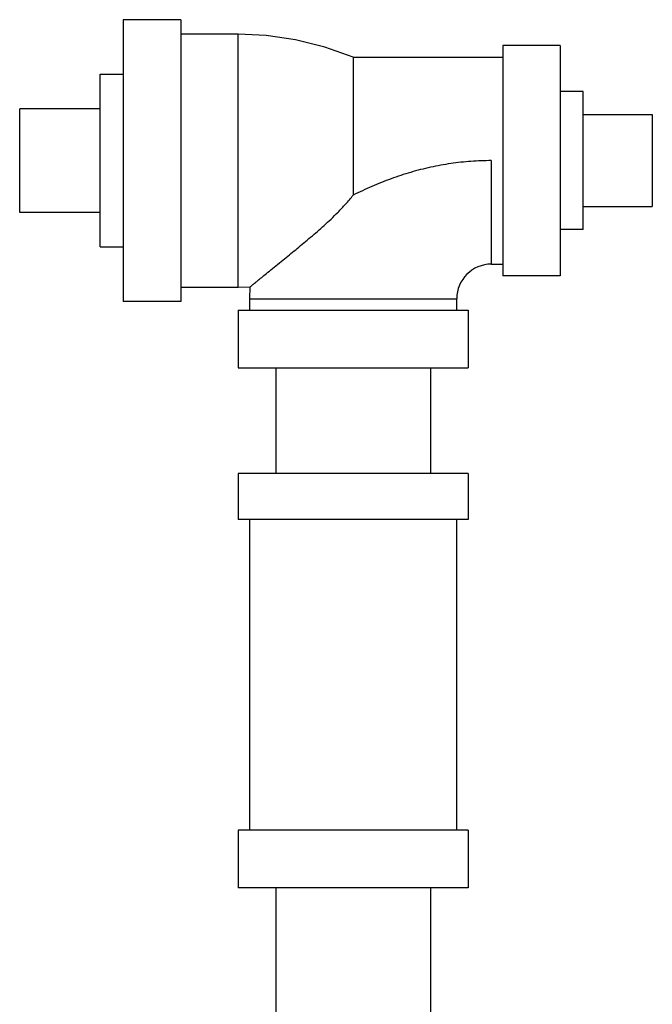
# Model space of a CAD drawing. Units: inches. Extents: x -33.3 to 35.4, y -14.9 to 36.6.
# Drawn here: x -14.7 to -12.9, y 12.6 to 15.3 of the extents above; entities that cross this region are included whole.
import ezdxf

# ---------------------------------------------------------------- set-up
doc = ezdxf.new("R2010")
doc.units = ezdxf.units.IN
doc.header["$LTSCALE"] = 1.21
doc.header["$MEASUREMENT"] = 0
doc.layers.get('0').update_dxf_attribs({"linetype": 'CONTINUOUS'})
doc.layers.add('02___PRT_ALL_AXES', color=7, linetype='CONTINUOUS')

msp = doc.modelspace()

# ---------------------------------------------------------------- linework, layer by layer
at = {"color": 7, "linetype": 'CONTINUOUS'}
for p, q in [((-14.3746, 15.2896), (-14.3746, 14.524)), ((-14.2184, 15.2896), (-14.3746, 15.2896)), ((-14.2184, 15.2896), (-14.2184, 14.524)), ((-14.0621, 15.2506), (-14.2184, 15.2506)), ((-14.0621, 14.5631), (-14.0621, 15.2506)), ((-13.3434, 15.2193), (-13.3434, 14.5943)), ((-13.1871, 15.2193), (-13.3434, 15.2193)), ((-13.1871, 15.2193), (-13.1871, 14.5943)), ((-13.7496, 15.1881), (-13.7496, 15.1256)), ((-13.7496, 15.1881), (-13.3434, 15.1881)), ((-13.7496, 15.1256), (-13.7496, 14.8131)), ((-14.6559, 14.7662), (-14.6559, 15.0474)), ((-12.9371, 15.0318), (-12.9371, 14.7818)), ((-13.3746, 14.9068), (-13.3746, 14.6256)), ((-13.3746, 14.6256), (-13.3434, 14.6256)), ((-13.1871, 14.5943), (-13.3434, 14.5943)), ((-14.2184, 14.5631), (-14.0621, 14.5631)), ((-14.0621, 14.5631), (-14.0301, 14.5637)), ((-14.0309, 14.5318), (-14.0301, 14.5637)), ((-14.2184, 14.524), (-14.3746, 14.524)), ((-14.0309, 14.5006), (-14.0309, 14.5318)), ((-14.0309, 14.5318), (-13.4684, 14.5318)), ((-13.4684, 14.5006), (-13.4684, 14.5318)), ((-14.0621, 14.5006), (-14.0621, 14.3443)), ((-14.0621, 14.5006), (-13.4371, 14.5006)), ((-13.4371, 14.5006), (-13.4371, 14.3443)), ((-14.0621, 14.3443), (-13.4371, 14.3443)), ((-13.9596, 14.3443), (-13.9596, 14.0569)), ((-13.5396, 14.3443), (-13.5396, 14.0569)), ((-14.0621, 14.0569), (-14.0621, 13.9319)), ((-13.4371, 14.0569), (-14.0621, 14.0569)), ((-13.4371, 14.0569), (-13.4371, 13.9319)), ((-13.4371, 13.9319), (-14.0621, 13.9319)), ((-14.0309, 13.0882), (-14.0309, 13.9319)), ((-13.4684, 13.0882), (-13.4684, 13.9319)), ((-14.0621, 13.0882), (-14.0621, 12.9319)), ((-13.4371, 13.0882), (-14.0621, 13.0882)), ((-13.4371, 13.0882), (-13.4371, 12.9319)), ((-13.4371, 12.9319), (-14.0621, 12.9319)), ((-13.9596, 12.9319), (-13.9596, 11.4634)), ((-13.5396, 12.9319), (-13.5396, 11.4634))]:
    msp.add_line(p, q, dxfattribs=at)
msp.add_lwpolyline([(-13.7496, 15.1881), (-13.8267, 15.2152), (-13.9067, 15.2352), (-13.9863, 15.2469), (-14.0621, 15.2506)], dxfattribs=at)
msp.add_arc((-13.3746, 14.5318), 0.0938, 90, 180, dxfattribs=at)
for points, start_tangent, end_tangent in [([(-13.3746, 14.9068), (-13.4023, 14.9063), (-13.4298, 14.9048), (-13.4573, 14.9023), (-13.4848, 14.8987), (-13.5121, 14.8942), (-13.5394, 14.8887), (-13.5666, 14.8823), (-13.5936, 14.8749), (-13.6204, 14.8666), (-13.6469, 14.8574), (-13.6732, 14.8474), (-13.6991, 14.8366), (-13.7246, 14.8252), (-13.7496, 14.8131)], (-0.390068, -0.000068), (-0.348905, -0.174408)), ([(-14.0301, 14.5637), (-14.0289, 14.5647), (-14.0254, 14.5676), (-14.0196, 14.5724), (-14.0117, 14.5789), (-14.0016, 14.5871), (-13.9891, 14.5974), (-13.9736, 14.6099), (-13.9551, 14.625), (-13.9361, 14.6403), (-13.9188, 14.6544), (-13.9017, 14.6684), (-13.8838, 14.6833), (-13.8654, 14.6987), (-13.847, 14.7146), (-13.8286, 14.7309), (-13.8101, 14.748), (-13.7909, 14.7668), (-13.7708, 14.7881), (-13.7496, 14.8131)], (0.289769, 0.239512), (0.233995, 0.294242))]:
    msp.add_spline(points, degree=3, dxfattribs=dict(at, start_tangent=start_tangent, end_tangent=end_tangent))
at = {"layer": '02___PRT_ALL_AXES', "color": 7, "linetype": 'CONTINUOUS'}
for p, q in [((-14.4371, 14.6724), (-14.4371, 15.1412)), ((-14.4371, 15.1412), (-14.3746, 15.1412)), ((-13.1246, 15.0943), (-13.1871, 15.0943)), ((-13.1246, 14.7193), (-13.1246, 15.0943)), ((-14.4371, 15.0474), (-14.6559, 15.0474)), ((-13.1246, 15.0318), (-12.9371, 15.0318)), ((-14.4371, 14.7662), (-14.6559, 14.7662)), ((-13.1246, 14.7818), (-12.9371, 14.7818)), ((-13.1246, 14.7193), (-13.1871, 14.7193)), ((-14.4371, 14.6724), (-14.3746, 14.6724))]:
    msp.add_line(p, q, dxfattribs=at)

doc.saveas('drawing.dxf')
